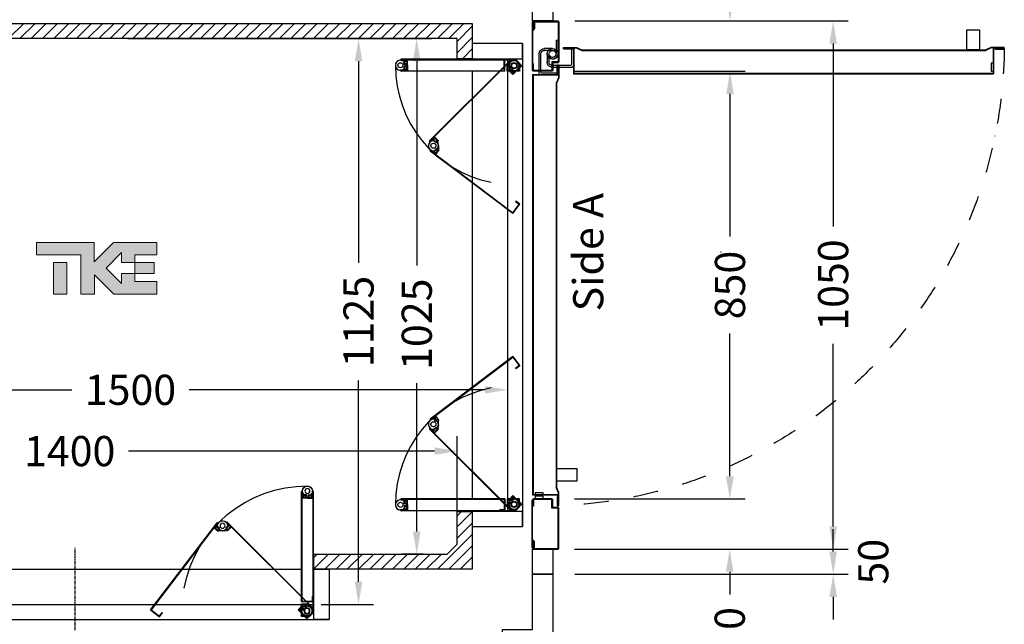
# Model space of a CAD drawing. Units: millimetres. Extents: x 72 to 100888, y 316 to 30493.
# Drawn here: x 28326 to 30284, y 4618 to 5820 of the extents above; entities that cross this region are included whole.
import ezdxf
from ezdxf.enums import TextEntityAlignment as Align

# ---------------------------------------------------------------- set-up
doc = ezdxf.new("R2010")
doc.units = ezdxf.units.MM
doc.linetypes.add('CENTER', pattern=[10.16, 6.35, -1.27, 1.27, -1.27])
doc.linetypes.add('DASHDOT', pattern=[1, 0.5, -0.25, 0, -0.25])
doc.layers.add('Cartiglio Commerciali elevator ecc', color=7, linetype='Continuous')
doc.styles.get("Standard").update_dxf_attribs({"font": 'arial.ttf'})
doc.dimstyles.get("Standard").update_dxf_attribs({"dimtxt": 0.18, "dimasz": 0.18, "dimexe": 0.18, "dimexo": 0.0625, "dimgap": 0.09, "dimtad": 0, "dimtih": 1, "dimtoh": 1, "dimdec": 4, "dimzin": 0, "dimdsep": 46, "dimtxsty": 'Standard', "dimcen": 0.09, "dimadec": 0, "dimazin": 0, "dimtfac": 1, "dimtdec": 4, "dimtofl": 0, "dimtmove": 0, "dimatfit": 3, "dimfxl": 0, "dimtolj": 1, "dimtzin": 0, "dimarcsym": 0})

# ---------------------------------------------------------------- blocks, each defined once
blk = doc.blocks.new('*D1132')
at = {"color": 3, "lineweight": -2}
for p, q in [((27796, 4827.7), (27796, 4992.6)), ((29196, 4827.7), (29196, 4992.6)), ((27841, 4962.6), (28308.5, 4962.6)), ((29151, 4962.6), (28541.8, 4962.6))]:
    blk.add_line(p, q, dxfattribs=at)
at = {"color": 3}
for points in [[(27841, 4970.1), (27841, 4955.1), (27796, 4962.6)], [(29151, 4970.1), (29151, 4955.1), (29196, 4962.6)]]:
    blk.add_solid(points, dxfattribs=at)
at = {"layer": 'Defpoints', "color": 0}
for p in [(29196, 4962.6), (27796, 4782.7), (29196, 4782.7)]:
    blk.add_point(p, dxfattribs=at)
at = {"insert": (28425.1, 4962.6), "char_height": 60, "attachment_point": 5}
blk.add_mtext('\\A1;1400', dxfattribs=at)
blk = doc.blocks.new('*D1133')
at = {"color": 3, "lineweight": -2}
for p, q in [((28764, 5782.7), (29145.5, 5782.7)), ((29115.5, 5737.7), (29115.5, 5331.8)), ((29115.5, 4802.7), (29115.5, 5097.8)), ((29129, 4757.7), (29085.5, 4757.7))]:
    blk.add_line(p, q, dxfattribs=at)
at = {"color": 3}
for points in [[(29108, 5737.7), (29123, 5737.7), (29115.5, 5782.7)], [(29108, 4802.7), (29123, 4802.7), (29115.5, 4757.7)]]:
    blk.add_solid(points, dxfattribs=at)
at = {"layer": 'Defpoints', "color": 0}
for p in [(28719, 5782.7), (29115.5, 5782.7), (29174, 4757.7)]:
    blk.add_point(p, dxfattribs=at)
at = {"insert": (29115.5, 5214.8), "char_height": 60, "attachment_point": 5, "rotation": 90}
blk.add_mtext('\\A1;1025', dxfattribs=at)
blk = doc.blocks.new('*D1143')
at = {"color": 3, "lineweight": -2}
for p, q in [((29943.9, 4762.7), (29943.9, 4807.7)), ((29430, 4717.7), (29973.9, 4717.7)), ((29430, 4567.7), (29973.9, 4567.7)), ((29943.9, 4522.7), (29943.9, 4477.7))]:
    blk.add_line(p, q, dxfattribs=at)
at = {"color": 3}
for points in [[(29936.4, 4762.7), (29951.4, 4762.7), (29943.9, 4717.7)], [(29936.4, 4522.7), (29951.4, 4522.7), (29943.9, 4567.7)]]:
    blk.add_solid(points, dxfattribs=at)
at = {"layer": 'Defpoints', "color": 0}
for p in [(29385, 4717.7), (29943.9, 4717.7), (29385, 4567.7)]:
    blk.add_point(p, dxfattribs=at)
at = {"insert": (29943.9, 4384.4), "char_height": 60, "attachment_point": 5, "rotation": 90}
blk.add_mtext('\\A1;150', dxfattribs=at)
blk = doc.blocks.new('*D1144')
at = {"color": 3, "lineweight": -2}
for p, q in [((29943.9, 6062.7), (29943.9, 6107.7)), ((29431, 6017.7), (29973.9, 6017.7)), ((29441.5, 5817.7), (29973.9, 5817.7)), ((29943.9, 5772.7), (29943.9, 5727.7))]:
    blk.add_line(p, q, dxfattribs=at)
at = {"color": 3}
for points in [[(29936.4, 6062.7), (29951.4, 6062.7), (29943.9, 6017.7)], [(29936.4, 5772.7), (29951.4, 5772.7), (29943.9, 5817.7)]]:
    blk.add_solid(points, dxfattribs=at)
at = {"layer": 'Defpoints', "color": 0}
for p in [(29386, 6017.7), (29943.9, 6017.7), (29396.5, 5817.7)]:
    blk.add_point(p, dxfattribs=at)
at = {"insert": (29943.9, 5917.7), "char_height": 60, "attachment_point": 5, "rotation": 90}
blk.add_mtext('\\A1;200', dxfattribs=at)
blk = doc.blocks.new('*D1145')
at = {"color": 3, "lineweight": -2}
for p, q in [((29429.5, 5717.7), (29768.6, 5717.7)), ((29738.6, 5672.7), (29738.6, 5389)), ((29738.6, 4912.7), (29738.6, 5196.5)), ((29429.5, 4867.7), (29768.6, 4867.7))]:
    blk.add_line(p, q, dxfattribs=at)
at = {"color": 3}
for points in [[(29731.1, 5672.7), (29746.1, 5672.7), (29738.6, 5717.7)], [(29731.1, 4912.7), (29746.1, 4912.7), (29738.6, 4867.7)]]:
    blk.add_solid(points, dxfattribs=at)
at = {"layer": 'Defpoints', "color": 0}
for p in [(29384.5, 5717.7), (29738.6, 5717.7), (29384.5, 4867.7)]:
    blk.add_point(p, dxfattribs=at)
at = {"insert": (29738.6, 5292.7), "char_height": 60, "attachment_point": 5, "rotation": 90}
blk.add_mtext('\\A1;850', dxfattribs=at)
blk = doc.blocks.new('*D1146')
at = {"color": 3, "lineweight": -2}
for p, q in [((29738.6, 5862.7), (29738.6, 5907.7)), ((29430, 5817.7), (29768.6, 5817.7)), ((29430, 5717.7), (29768.6, 5717.7)), ((29738.6, 5672.7), (29738.6, 5627.7))]:
    blk.add_line(p, q, dxfattribs=at)
at = {"color": 3}
for points in [[(29731.1, 5862.7), (29746.1, 5862.7), (29738.6, 5817.7)], [(29731.1, 5672.7), (29746.1, 5672.7), (29738.6, 5717.7)]]:
    blk.add_solid(points, dxfattribs=at)
at = {"layer": 'Defpoints', "color": 0}
for p in [(29385, 5817.7), (29738.6, 5817.7), (29385, 5717.7)]:
    blk.add_point(p, dxfattribs=at)
at = {"insert": (29738.6, 6001.1), "char_height": 60, "attachment_point": 5, "rotation": 90}
blk.add_mtext('\\A1;100', dxfattribs=at)
blk = doc.blocks.new('*D1147')
at = {"color": 3, "lineweight": -2}
for p, q in [((29738.1, 4912.7), (29738.1, 4957.7)), ((29429.5, 4867.7), (29768.1, 4867.7)), ((29429.5, 4767.7), (29768.1, 4767.7)), ((29738.1, 4722.7), (29738.1, 4677.7))]:
    blk.add_line(p, q, dxfattribs=at)
at = {"color": 3}
for points in [[(29730.6, 4912.7), (29745.6, 4912.7), (29738.1, 4867.7)], [(29730.6, 4722.7), (29745.6, 4722.7), (29738.1, 4767.7)]]:
    blk.add_solid(points, dxfattribs=at)
at = {"layer": 'Defpoints', "color": 0}
for p in [(29384.5, 4867.7), (29384.5, 4767.7), (29738.1, 4767.7)]:
    blk.add_point(p, dxfattribs=at)
at = {"insert": (29738.1, 4584.4), "char_height": 60, "attachment_point": 5, "rotation": 90}
blk.add_mtext('\\A1;100', dxfattribs=at)
blk = doc.blocks.new('*D1150')
at = {"color": 3, "lineweight": -2}
for p, q in [((29943.9, 4812.7), (29943.9, 4857.7)), ((29474.5, 4767.7), (29973.9, 4767.7)), ((29475, 4717.7), (29973.9, 4717.7)), ((29943.9, 4672.7), (29943.9, 4627.7))]:
    blk.add_line(p, q, dxfattribs=at)
at = {"color": 3}
for points in [[(29936.4, 4812.7), (29951.4, 4812.7), (29943.9, 4767.7)], [(29936.4, 4672.7), (29951.4, 4672.7), (29943.9, 4717.7)]]:
    blk.add_solid(points, dxfattribs=at)
at = {"layer": 'Defpoints', "color": 0}
for p in [(29429.5, 4767.7), (29430, 4717.7), (29943.9, 4717.7)]:
    blk.add_point(p, dxfattribs=at)
at = {"insert": (30023.6, 4742.7), "char_height": 60, "attachment_point": 5, "rotation": 90}
blk.add_mtext('\\A1;50', dxfattribs=at)
blk = doc.blocks.new('*D1157')
at = {"color": 3, "lineweight": -2}
for p, q in [((29475, 5817.7), (29973.9, 5817.7)), ((29943.9, 5772.7), (29943.9, 5409.4)), ((29943.9, 4812.7), (29943.9, 5176.1)), ((29474.5, 4767.7), (29973.9, 4767.7))]:
    blk.add_line(p, q, dxfattribs=at)
at = {"color": 3}
for points in [[(29936.4, 5772.7), (29951.4, 5772.7), (29943.9, 5817.7)], [(29936.4, 4812.7), (29951.4, 4812.7), (29943.9, 4767.7)]]:
    blk.add_solid(points, dxfattribs=at)
at = {"layer": 'Defpoints', "color": 0}
for p in [(29430, 5817.7), (29429.5, 4767.7), (29943.9, 4767.7)]:
    blk.add_point(p, dxfattribs=at)
at = {"insert": (29943.9, 5292.7), "char_height": 60, "attachment_point": 5, "rotation": 90}
blk.add_mtext('\\A1;1050', dxfattribs=at)
blk = doc.blocks.new('*D157')
at = {"color": 3, "lineweight": -2}
for p, q in [((29296, 5247.7), (29296, 5054.4)), ((27796, 5225.2), (27796, 5054.4)), ((27841, 5084.4), (28429.4, 5084.4)), ((29251, 5084.4), (28662.7, 5084.4))]:
    blk.add_line(p, q, dxfattribs=at)
at = {"color": 3}
for points in [[(27841, 5091.9), (27841, 5076.9), (27796, 5084.4)], [(29251, 5091.9), (29251, 5076.9), (29296, 5084.4)]]:
    blk.add_solid(points, dxfattribs=at)
at = {"layer": 'Defpoints', "color": 0}
for p in [(29296, 5292.7), (27796, 5270.2), (27796, 5084.4)]:
    blk.add_point(p, dxfattribs=at)
at = {"insert": (28546, 5084.4), "char_height": 60, "attachment_point": 5}
blk.add_mtext('\\A1;1500', dxfattribs=at)
blk = doc.blocks.new('*D158')
at = {"color": 3, "lineweight": -2}
for p, q in [((28541, 5782.7), (29029.7, 5782.7)), ((28999.7, 5737.7), (28999.7, 5337.2)), ((28999.7, 4702.7), (28999.7, 5103.2)), ((28925.4, 4657.7), (29029.7, 4657.7))]:
    blk.add_line(p, q, dxfattribs=at)
at = {"color": 3}
for points in [[(28992.2, 5737.7), (29007.2, 5737.7), (28999.7, 5782.7)], [(28992.2, 4702.7), (29007.2, 4702.7), (28999.7, 4657.7)]]:
    blk.add_solid(points, dxfattribs=at)
at = {"layer": 'Defpoints', "color": 0}
for p in [(28496, 5782.7), (28880.4, 4657.7), (28999.7, 4657.7)]:
    blk.add_point(p, dxfattribs=at)
at = {"insert": (28999.7, 5220.2), "char_height": 60, "attachment_point": 5, "rotation": 90}
blk.add_mtext('\\A1;1125', dxfattribs=at)
blk = doc.blocks.new('FOLDING_900')
at = {"color": 4}
for p, q in [((-472, 243.3), (-472, 255.5)), ((-452, 243.3), (-452, 255.5)), ((452, 243.3), (452, 255.5)), ((472, 243.3), (472, 255.5)), ((-474, 14), (-474, 254)), ((-473, 254), (-473, 14.4)), ((-462, 241.5), (-473, 241.5)), ((-472, 254), (-472, 242.5)), ((-472, 242.5), (-462, 242.5)), ((-469.2, 242.5), (-471.2, 242.5)), ((-470.3, 248), (-470.3, 245)), ((-463.7, 248), (-470.3, 248)), ((-470.3, 245), (-469.2, 245)), ((-469.2, 245), (-469.2, 242.5)), ((-468.4, 247.8), (-462, 242.5)), ((-464.7, 245), (-463.7, 245)), ((-464.7, 242.5), (-464.7, 245)), ((-462, 242.5), (-464.7, 242.5)), ((-463.7, 245), (-463.7, 248)), ((-455.6, 247.8), (-462, 242.5)), ((-462, 241.5), (-462, 242.5)), ((-462, 242.5), (-459.2, 242.5)), ((-462, 241.5), (-462, 242.5)), ((-452, 242.5), (-462, 242.5)), ((-462, 241.5), (-451, 241.5)), ((-460.3, 245), (-460.3, 248)), ((-460.3, 248), (-453.7, 248)), ((-459.2, 245), (-460.3, 245)), ((-459.2, 242.5), (-459.2, 245)), ((-454.7, 245), (-454.7, 242.5)), ((-453.7, 245), (-454.7, 245)), ((-454.7, 242.5), (-452.8, 242.5)), ((-453.7, 248), (-453.7, 245)), ((-452, 254), (-452, 242.5)), ((-451, 254), (-451, 36.5)), ((-450, 35.5), (-450, 254)), ((450, 35.5), (450, 254)), ((451, 254), (451, 36.5)), ((462, 241.5), (451, 241.5)), ((452, 254), (452, 242.5)), ((452, 242.5), (462, 242.5)), ((454.7, 242.5), (452.8, 242.5)), ((453.7, 248), (453.7, 245)), ((460.3, 248), (453.7, 248)), ((453.7, 245), (454.7, 245)), ((454.7, 245), (454.7, 242.5)), ((455.6, 247.8), (462, 242.5)), ((459.2, 245), (460.3, 245)), ((459.2, 242.5), (459.2, 245)), ((462, 242.5), (459.2, 242.5)), ((460.3, 245), (460.3, 248)), ((468.4, 247.8), (462, 242.5)), ((472, 242.5), (462, 242.5)), ((462, 242.5), (464.7, 242.5)), ((462, 241.5), (462, 242.5)), ((462, 241.5), (462, 242.5)), ((462, 241.5), (473, 241.5)), ((463.7, 248), (470.3, 248)), ((463.7, 245), (463.7, 248)), ((464.7, 245), (463.7, 245)), ((464.7, 242.5), (464.7, 245)), ((469.2, 245), (469.2, 242.5)), ((470.3, 245), (469.2, 245)), ((469.2, 242.5), (471.2, 242.5)), ((470.3, 248), (470.3, 245)), ((472, 254), (472, 242.5)), ((473, 254), (473, 14.4)), ((474, 14), (474, 254)), ((-472.3, 24.1), (-302.6, 193.8)), ((-301.9, 193.1), (-471.3, 23.6)), ((-303, 176.5), (-310.7, 184.2)), ((-301.2, 192.4), (-309.3, 184.2)), ((-309.3, 184.2), (-302.3, 177.2)), ((-308.8, 184.8), (-300.1, 193.4)), ((-307.4, 182.3), (-308.8, 183.7)), ((-305.6, 184.1), (-307.4, 182.3)), ((-304.2, 186.9), (-306.3, 184.8)), ((-306.3, 184.8), (-305.6, 184.1)), ((-299.6, 182.3), (-304.2, 186.9)), ((-304.2, 179.1), (-302.4, 180.9)), ((-302.3, 177.2), (-304.2, 179.1)), ((-303, 176.5), (-302.3, 177.2)), ((-302.4, 180.9), (-301.7, 180.2)), ((-294, 176.4), (-302.3, 177.2)), ((-301.7, 180.2), (-299.6, 182.3)), ((-293.4, 176.4), (-285.1, 176)), ((-287.1, 181.5), (-281.9, 185.4)), ((-285.3, 179.1), (-287.1, 181.5)), ((-284.5, 179.7), (-285.3, 179.1)), ((-277.7, 182.8), (-285.1, 192.4)), ((-277.2, 182.1), (-285.1, 176)), ((-285.1, 176), (-283, 177.7)), ((-284.5, 175.3), (-275.8, 182)), ((-283, 177.7), (-284.5, 179.7)), ((-284.2, 191.3), (-277.2, 182.1)), ((-283.4, 191.9), (-150.9, 19.4)), ((-149.5, 19.3), (-282.6, 192.5)), ((-281.9, 185.4), (-280.1, 183.1)), ((-280.1, 183.1), (-280.9, 182.4)), ((-280.9, 182.4), (-279.4, 180.5)), ((-279.4, 180.5), (-277.8, 181.7)), ((149.5, 19.3), (282.6, 192.5)), ((283.4, 191.9), (150.9, 19.4)), ((284.5, 175.3), (275.8, 182)), ((284.2, 191.3), (277.2, 182.1)), ((277.2, 182.1), (285.1, 176)), ((277.7, 182.8), (285.1, 192.4)), ((279.4, 180.5), (277.8, 181.7)), ((280.9, 182.4), (279.4, 180.5)), ((281.9, 185.4), (280.1, 183.1)), ((280.1, 183.1), (280.9, 182.4)), ((287.1, 181.5), (281.9, 185.4)), ((283, 177.7), (284.5, 179.7)), ((285.1, 176), (283, 177.7)), ((284.5, 179.7), (285.3, 179.1)), ((293.4, 176.4), (285.1, 176)), ((285.3, 179.1), (287.1, 181.5)), ((294, 176.4), (302.3, 177.2)), ((299.6, 182.3), (304.2, 186.9)), ((301.7, 180.2), (299.6, 182.3)), ((308.8, 184.8), (300.1, 193.4)), ((301.2, 192.4), (309.3, 184.2)), ((302.4, 180.9), (301.7, 180.2)), ((301.9, 193.1), (471.3, 23.6)), ((309.3, 184.2), (302.3, 177.2)), ((302.3, 177.2), (304.2, 179.1)), ((303, 176.5), (302.3, 177.2)), ((304.2, 179.1), (302.4, 180.9)), ((472.3, 24.1), (302.6, 193.8)), ((303, 176.5), (310.7, 184.2)), ((304.2, 186.9), (306.3, 184.8)), ((306.3, 184.8), (305.6, 184.1)), ((305.6, 184.1), (307.4, 182.3)), ((307.4, 182.3), (308.8, 183.7)), ((-284.5, 175.3), (-285.1, 176)), ((284.5, 175.3), (285.1, 176)), ((-505, 100), (-505, 0)), ((-474, 100), (-505, 100)), ((-475, 100), (-505, 100)), ((-475, 0), (-475, 100)), ((450, 100), (-450, 100)), ((505, 100), (474, 100)), ((475, 100), (475, 0)), ((505, 100), (475, 100)), ((505, 0), (505, 100)), ((-473, 35.5), (-473, 45.5)), ((-473, 45.5), (-472, 45.5)), ((-472, 36.5), (-472, 45.5)), ((472, 36.5), (472, 45.5)), ((473, 45.5), (472, 45.5)), ((473, 35.5), (473, 45.5)), ((475, 30), (-475, 30)), ((-450, 35.5), (-473, 35.5)), ((-472.3, 24.1), (-472.3, 12.8)), ((-451, 36.5), (-472, 36.5)), ((-471.3, 13.2), (-471.3, 23.6)), ((-467.4, 24.7), (-461, 30)), ((-461, 31), (-461, 30)), ((-450, 31), (-461, 31)), ((-461, 30), (-458.2, 30)), ((-451, 30), (-461, 30)), ((-460.1, 27), (-451.8, 26.2)), ((-459.3, 27.5), (-459.3, 24.5)), ((-458.2, 27.5), (-459.3, 27.5)), ((-459.3, 24.5), (-452.7, 24.5)), ((-458.2, 30), (-458.2, 27.5)), ((-452.3, 23.2), (-454.5, 21.1)), ((-454.5, 21.1), (-449.9, 16.5)), ((-453.7, 30), (-451.8, 30)), ((-453.7, 27.5), (-453.7, 30)), ((-452.7, 27.5), (-453.7, 27.5)), ((-452.7, 24.5), (-452.7, 27.5)), ((-451.6, 22.5), (-452.3, 23.2)), ((-451.1, 26.9), (-451.8, 26.2)), ((-451.8, 26.2), (-449.9, 24.2)), ((-444.7, 19.1), (-451.8, 26.2)), ((-449.9, 24.2), (-451.6, 22.5)), ((-443.3, 19.1), (-451.1, 26.9)), ((-451, 7), (-451, 30)), ((-451, 29.2), (-451, 17)), ((-450, 6), (-450, 31)), ((-448.4, 19.3), (-446.7, 21.1)), ((-446.7, 21.1), (-445.3, 19.7)), ((443.3, 19.1), (451.1, 26.9)), ((444.7, 19.1), (451.8, 26.2)), ((446.7, 21.1), (445.3, 19.7)), ((448.4, 19.3), (446.7, 21.1)), ((451.8, 26.2), (449.9, 24.2)), ((449.9, 24.2), (451.6, 22.5)), ((454.5, 21.1), (449.9, 16.5)), ((450, 35.5), (473, 35.5)), ((450, 6), (450, 31)), ((450, 31), (461, 31)), ((451, 36.5), (472, 36.5)), ((451, 7), (451, 30)), ((451, 30), (461, 30)), ((451, 29.2), (451, 17)), ((451.1, 26.9), (451.8, 26.2)), ((451.6, 22.5), (452.3, 23.2)), ((453.7, 30), (451.8, 30)), ((460.1, 27), (451.8, 26.2)), ((452.3, 23.2), (454.5, 21.1)), ((452.7, 27.5), (453.7, 27.5)), ((452.7, 24.5), (452.7, 27.5)), ((459.3, 24.5), (452.7, 24.5)), ((453.7, 27.5), (453.7, 30)), ((458.2, 30), (458.2, 27.5)), ((461, 30), (458.2, 30)), ((458.2, 27.5), (459.3, 27.5)), ((459.3, 27.5), (459.3, 24.5)), ((461, 31), (461, 30)), ((467.4, 24.7), (461, 30)), ((471.3, 13.2), (471.3, 23.6)), ((472.3, 24.1), (472.3, 12.8)), ((505, 0), (-505, 0)), ((-505, 0), (-475, 0)), ((-474, 14), (-466, 6)), ((-465.6, 7), (-473, 14.4)), ((-472.3, 12.8), (-461, 1.4)), ((-471.3, 13.2), (-461, 2.9)), ((-466, 6), (-450, 6)), ((-465.6, 7), (-451, 7)), ((-461, 1.4), (-443.3, 19.1)), ((-461, 2.9), (-444.7, 19.1)), ((-445.3, 18.6), (-453.9, 9.9)), ((-449.9, 16.5), (-447.7, 18.6)), ((-447.7, 18.6), (-448.4, 19.3)), ((-173.8, 13.2), (-173, 13.8)), ((-167.7, 5.2), (-173.8, 13.2)), ((-167.5, 6.6), (-173, 13.8)), ((-149.5, 19.3), (-167.7, 5.2)), ((-150.9, 19.4), (-167.5, 6.6)), ((149.5, 19.3), (167.7, 5.2)), ((150.9, 19.4), (167.5, 6.6)), ((167.5, 6.6), (173, 13.8)), ((167.7, 5.2), (173.8, 13.2)), ((173.8, 13.2), (173, 13.8)), ((461, 1.4), (443.3, 19.1)), ((461, 2.9), (444.7, 19.1)), ((445.3, 18.6), (453.9, 9.9)), ((447.7, 18.6), (448.4, 19.3)), ((449.9, 16.5), (447.7, 18.6)), ((466, 6), (450, 6)), ((465.6, 7), (451, 7)), ((471.3, 13.2), (461, 2.9)), ((472.3, 12.8), (461, 1.4)), ((465.6, 7), (473, 14.4)), ((474, 14), (466, 6)), ((475, 0), (505, 0))]:
    blk.add_line(p, q, dxfattribs=at)
at = {"color": 4, "linetype": 'CENTER'}
blk.add_line((0, -21.1), (0, 142.3), dxfattribs=at)
at = {"color": 4}
for centre, radius in [((-462, 255.5), 5), ((-462, 255.5), 5), ((462, 255.5), 5), ((462, 255.5), 5), ((-293.1, 186.4), 5), ((-293.1, 186.4), 5), ((293.1, 186.4), 5), ((293.1, 186.4), 5), ((-461, 17), 6), ((-461, 17), 5), ((-461, 17), 5), ((461, 17), 6), ((461, 17), 5), ((461, 17), 5)]:
    blk.add_circle(centre, radius, dxfattribs=at)
for centre, radius, start, end in [((-473, 254), 1, 0, 180), ((-462, 255.5), 10, 309.7151, 180), ((-462, 255.5), 10, 0, 230.2849), ((-461, 17), 248.5, 10.5502, 90.2499), ((-451, 254), 1, 0, 180), ((461, 17), 248.5, 89.7501, 169.4498), ((451, 254), 1, 0, 180), ((462, 255.5), 10, 0, 230.2849), ((462, 255.5), 10, 309.7151, 180), ((473, 254), 1, 0, 180), ((-471.2, 243.3), 0.8, 180, 270), ((-452.8, 243.3), 0.8, 270, 0), ((452.8, 243.3), 0.8, 180, 270), ((471.2, 243.3), 0.8, 270, 0), ((-293.1, 186.4), 10, 37.5551, 267.8399), ((-293.1, 186.4), 10, 264.7151, 135), ((293.1, 186.4), 10, 45, 275.2849), ((293.1, 186.4), 10, 272.1601, 142.4449), ((-308.2, 184.2), 0.8, 135, 225), ((-301.9, 193.1), 1, 315, 135), ((-283.4, 191.9), 1, 37.5551, 217.5551), ((-278.3, 182.3), 0.8, 307.5551, 37.5551), ((278.3, 182.3), 0.8, 142.4449, 232.4449), ((283.4, 191.9), 1, 322.4449, 142.4449), ((301.9, 193.1), 1, 45, 225), ((308.2, 184.2), 0.8, 315, 45), ((-461, 17), 10, 84.7151, 315), ((-461, 17), 10, 129.7151, 0), ((-451.8, 29.2), 0.8, 0, 90), ((-445.9, 19.1), 0.8, 315, 45), ((445.9, 19.1), 0.8, 135, 225), ((451.8, 29.2), 0.8, 90, 180), ((461, 17), 10, 180, 50.2849), ((461, 17), 10, 225, 95.2849)]:
    blk.add_arc(centre, radius, start, end, dxfattribs=at)
blk = doc.blocks.new('FOLDING_850')
at = {"color": 4}
for p, q in [((-449, -86), (-449, 141.5)), ((-448, 141.5), (-448, -85.6)), ((-447, 130.8), (-447, 143)), ((-447, 141.5), (-447, 130)), ((-427, 130.8), (-427, 143)), ((-427, 141.5), (-427, 130)), ((-426, 141.5), (-426, -63.5)), ((-425, -64.5), (-425, 141.5)), ((425, -64.5), (425, 141.5)), ((426, 141.5), (426, -63.5)), ((427, 130.8), (427, 143)), ((427, 141.5), (427, 130)), ((447, 130.8), (447, 143)), ((447, 141.5), (447, 130)), ((448, 141.5), (448, -85.6)), ((449, -86), (449, 141.5)), ((-437, 129), (-448, 129)), ((-447, 130), (-437, 130)), ((-444.2, 130), (-446.2, 130)), ((-445.3, 135.5), (-445.3, 132.5)), ((-438.7, 135.5), (-445.3, 135.5)), ((-445.3, 132.5), (-444.2, 132.5)), ((-444.2, 132.5), (-444.2, 130)), ((-443.4, 135.3), (-437, 130)), ((-439.7, 132.5), (-438.7, 132.5)), ((-439.7, 130), (-439.7, 132.5)), ((-437, 130), (-439.7, 130)), ((-438.7, 132.5), (-438.7, 135.5)), ((-430.6, 135.3), (-437, 130)), ((-437, 129), (-437, 130)), ((-437, 129), (-437, 130)), ((-427, 130), (-437, 130)), ((-437, 130), (-434.2, 130)), ((-437, 129), (-426, 129)), ((-435.3, 135.5), (-428.7, 135.5)), ((-435.3, 132.5), (-435.3, 135.5)), ((-434.2, 132.5), (-435.3, 132.5)), ((-434.2, 130), (-434.2, 132.5)), ((-429.7, 132.5), (-429.7, 130)), ((-428.7, 132.5), (-429.7, 132.5)), ((-429.7, 130), (-427.8, 130)), ((-428.7, 135.5), (-428.7, 132.5)), ((437, 129), (426, 129)), ((427, 130), (437, 130)), ((429.7, 130), (427.8, 130)), ((428.7, 135.5), (428.7, 132.5)), ((435.3, 135.5), (428.7, 135.5)), ((428.7, 132.5), (429.7, 132.5)), ((429.7, 132.5), (429.7, 130)), ((430.6, 135.3), (437, 130)), ((434.2, 132.5), (435.3, 132.5)), ((434.2, 130), (434.2, 132.5)), ((437, 130), (434.2, 130)), ((435.3, 132.5), (435.3, 135.5)), ((443.4, 135.3), (437, 130)), ((437, 129), (437, 130)), ((437, 129), (437, 130)), ((437, 130), (439.7, 130)), ((447, 130), (437, 130)), ((437, 129), (448, 129)), ((438.7, 132.5), (438.7, 135.5)), ((438.7, 135.5), (445.3, 135.5)), ((439.7, 132.5), (438.7, 132.5)), ((439.7, 130), (439.7, 132.5)), ((444.2, 132.5), (444.2, 130)), ((445.3, 132.5), (444.2, 132.5)), ((444.2, 130), (446.2, 130)), ((445.3, 135.5), (445.3, 132.5)), ((-447.3, -75.9), (-286.4, 84.9)), ((-285.7, 84.2), (-446.3, -76.4)), ((-285, 83.5), (-293.2, 75.4)), ((-292.6, 76), (-284, 84.6)), ((-261.6, 73.8), (-268.9, 83.5)), ((-268, 82.4), (-261.1, 73.2)), ((-267.2, 83), (-143.5, -80.5)), ((-142.1, -80.7), (-266.4, 83.6)), ((142.1, -80.7), (266.4, 83.6)), ((267.2, 83), (143.5, -80.5)), ((268, 82.4), (261.1, 73.2)), ((261.6, 73.8), (268.9, 83.5)), ((292.6, 76), (284, 84.6)), ((285, 83.5), (293.2, 75.4)), ((285.7, 84.2), (446.3, -76.4)), ((447.3, -75.9), (286.4, 84.9)), ((-286.8, 67.6), (-294.6, 75.4)), ((-293.2, 75.4), (-286.1, 68.3)), ((-291.2, 73.4), (-292.6, 74.8)), ((-289.5, 75.2), (-291.2, 73.4)), ((-288, 78.1), (-290.2, 75.9)), ((-290.2, 75.9), (-289.5, 75.2)), ((-283.4, 73.4), (-288, 78.1)), ((-288, 70.3), (-286.3, 72)), ((-286.1, 68.3), (-288, 70.3)), ((-286.8, 67.6), (-286.1, 68.3)), ((-286.3, 72), (-285.6, 71.3)), ((-277.8, 67.6), (-286.1, 68.3)), ((-285.6, 71.3), (-283.4, 73.4)), ((-277.4, 67.5), (-269.1, 67.1)), ((-271, 72.6), (-265.8, 76.5)), ((-269.2, 70.2), (-271, 72.6)), ((-268.4, 70.8), (-269.2, 70.2)), ((-261.1, 73.2), (-269.1, 67.1)), ((-269.1, 67.1), (-266.9, 68.8)), ((-268.5, 66.3), (-269.1, 67.1)), ((-268.5, 66.3), (-259.7, 73)), ((-266.9, 68.8), (-268.4, 70.8)), ((-265.8, 76.5), (-264, 74.1)), ((-264, 74.1), (-264.8, 73.5)), ((-264.8, 73.5), (-263.3, 71.5)), ((-263.3, 71.5), (-261.7, 72.7)), ((268.5, 66.3), (259.7, 73)), ((261.1, 73.2), (269.1, 67.1)), ((263.3, 71.5), (261.7, 72.7)), ((264.8, 73.5), (263.3, 71.5)), ((265.8, 76.5), (264, 74.1)), ((264, 74.1), (264.8, 73.5)), ((271, 72.6), (265.8, 76.5)), ((266.9, 68.8), (268.4, 70.8)), ((269.1, 67.1), (266.9, 68.8)), ((268.4, 70.8), (269.2, 70.2)), ((268.5, 66.3), (269.1, 67.1)), ((277.4, 67.5), (269.1, 67.1)), ((269.2, 70.2), (271, 72.6)), ((277.8, 67.6), (286.1, 68.3)), ((283.4, 73.4), (288, 78.1)), ((285.6, 71.3), (283.4, 73.4)), ((286.3, 72), (285.6, 71.3)), ((293.2, 75.4), (286.1, 68.3)), ((286.1, 68.3), (288, 70.3)), ((286.8, 67.6), (286.1, 68.3)), ((288, 70.3), (286.3, 72)), ((286.8, 67.6), (294.6, 75.4)), ((288, 78.1), (290.2, 75.9)), ((290.2, 75.9), (289.5, 75.2)), ((289.5, 75.2), (291.2, 73.4)), ((291.2, 73.4), (292.6, 74.8)), ((425, 0), (-425, 0)), ((-449, 0), (-480, 0)), ((-450, 0), (-480, 0)), ((-480, 0), (-480, -100)), ((-450, -100), (-450, 0)), ((480, 0), (449, 0)), ((480, 0), (450, 0)), ((450, 0), (450, -100)), ((480, -100), (480, 0)), ((-448, -54.5), (-447, -54.5)), ((-448, -64.5), (-448, -54.5)), ((-447, -63.5), (-447, -54.5)), ((448, -54.5), (447, -54.5)), ((447, -63.5), (447, -54.5)), ((448, -64.5), (448, -54.5)), ((450, -70), (-450, -70)), ((-425, -64.5), (-448, -64.5)), ((-447.3, -75.9), (-447.3, -87.2)), ((-426, -63.5), (-447, -63.5)), ((-446.3, -86.8), (-446.3, -76.4)), ((-442.4, -75.3), (-436, -70)), ((-436, -69), (-436, -70)), ((-425, -69), (-436, -69)), ((-426, -70), (-436, -70)), ((-436, -70), (-433.2, -70)), ((-435.1, -73), (-426.8, -73.8)), ((-434.3, -72.5), (-434.3, -75.5)), ((-433.2, -72.5), (-434.3, -72.5)), ((-434.3, -75.5), (-427.7, -75.5)), ((-433.2, -70), (-433.2, -72.5)), ((-427.3, -76.8), (-429.5, -78.9)), ((-428.7, -70), (-426.8, -70)), ((-428.7, -72.5), (-428.7, -70)), ((-427.7, -72.5), (-428.7, -72.5)), ((-427.7, -75.5), (-427.7, -72.5)), ((-426.6, -77.5), (-427.3, -76.8)), ((-426.1, -73.1), (-426.8, -73.8)), ((-419.7, -80.9), (-426.8, -73.8)), ((-426.8, -73.8), (-424.9, -75.8)), ((-424.9, -75.8), (-426.6, -77.5)), ((-418.3, -80.9), (-426.1, -73.1)), ((-426, -93), (-426, -70)), ((-426, -70.8), (-426, -83)), ((-425, -94), (-425, -69)), ((418.3, -80.9), (426.1, -73.1)), ((419.7, -80.9), (426.8, -73.8)), ((426.8, -73.8), (424.9, -75.8)), ((424.9, -75.8), (426.6, -77.5)), ((425, -64.5), (448, -64.5)), ((425, -69), (436, -69)), ((425, -94), (425, -69)), ((426, -63.5), (447, -63.5)), ((426, -70), (436, -70)), ((426, -93), (426, -70)), ((426, -70.8), (426, -83)), ((426.1, -73.1), (426.8, -73.8)), ((426.6, -77.5), (427.3, -76.8)), ((428.7, -70), (426.8, -70)), ((435.1, -73), (426.8, -73.8)), ((427.3, -76.8), (429.5, -78.9)), ((427.7, -72.5), (428.7, -72.5)), ((427.7, -75.5), (427.7, -72.5)), ((434.3, -75.5), (427.7, -75.5)), ((428.7, -72.5), (428.7, -70)), ((433.2, -70), (433.2, -72.5)), ((436, -70), (433.2, -70)), ((433.2, -72.5), (434.3, -72.5)), ((434.3, -72.5), (434.3, -75.5)), ((436, -69), (436, -70)), ((442.4, -75.3), (436, -70)), ((446.3, -86.8), (446.3, -76.4)), ((447.3, -75.9), (447.3, -87.2)), ((-449, -86), (-441, -94)), ((-440.6, -93), (-448, -85.6)), ((-447.3, -87.2), (-436, -98.6)), ((-446.3, -86.8), (-436, -97.1)), ((-441, -94), (-425, -94)), ((-440.6, -93), (-426, -93)), ((-436, -97.1), (-419.7, -80.9)), ((-436, -98.6), (-418.3, -80.9)), ((-429.5, -78.9), (-424.9, -83.5)), ((-420.3, -81.4), (-428.9, -90.1)), ((-424.9, -83.5), (-422.7, -81.4)), ((-423.4, -80.7), (-421.7, -78.9)), ((-422.7, -81.4), (-423.4, -80.7)), ((-421.7, -78.9), (-420.3, -80.3)), ((-166.5, -86.6), (-165.7, -86)), ((-160.5, -94.6), (-166.5, -86.6)), ((-160.3, -93.2), (-165.7, -86)), ((-142.1, -80.7), (-160.5, -94.6)), ((-143.5, -80.5), (-160.3, -93.2)), ((142.1, -80.7), (160.5, -94.6)), ((143.5, -80.5), (160.3, -93.2)), ((160.3, -93.2), (165.7, -86)), ((160.5, -94.6), (166.5, -86.6)), ((166.5, -86.6), (165.7, -86)), ((436, -98.6), (418.3, -80.9)), ((436, -97.1), (419.7, -80.9)), ((421.7, -78.9), (420.3, -80.3)), ((420.3, -81.4), (428.9, -90.1)), ((423.4, -80.7), (421.7, -78.9)), ((422.7, -81.4), (423.4, -80.7)), ((424.9, -83.5), (422.7, -81.4)), ((429.5, -78.9), (424.9, -83.5)), ((441, -94), (425, -94)), ((440.6, -93), (426, -93)), ((446.3, -86.8), (436, -97.1)), ((447.3, -87.2), (436, -98.6)), ((440.6, -93), (448, -85.6)), ((449, -86), (441, -94)), ((480, -100), (-480, -100)), ((-480, -100), (-450, -100)), ((450, -100), (480, -100))]:
    blk.add_line(p, q, dxfattribs=at)
for centre, radius in [((-437, 143), 5), ((-437, 143), 5), ((437, 143), 5), ((437, 143), 5), ((-276.9, 77.5), 5), ((-276.9, 77.5), 5), ((276.9, 77.5), 5), ((276.9, 77.5), 5), ((-436, -83), 6), ((-436, -83), 5), ((-436, -83), 5), ((436, -83), 6), ((436, -83), 5), ((436, -83), 5)]:
    blk.add_circle(centre, radius, dxfattribs=at)
for centre, radius, start, end in [((-448, 141.5), 1, 0, 180), ((-437, 143), 10, 0, 230.2849), ((-437, 143), 10, 309.7151, 180), ((-436, -83), 236, 11.1159, 90.2643), ((-426, 141.5), 1, 0, 180), ((436, -83), 236, 89.7357, 168.8841), ((426, 141.5), 1, 0, 180), ((437, 143), 10, 309.7151, 180), ((437, 143), 10, 0, 230.2849), ((448, 141.5), 1, 0, 180), ((-446.2, 130.8), 0.8, 180, 270), ((-427.8, 130.8), 0.8, 270, 0), ((427.8, 130.8), 0.8, 180, 270), ((446.2, 130.8), 0.8, 270, 0), ((-276.9, 77.5), 10, 37.1186, 267.4034), ((-285.7, 84.2), 1, 315, 135), ((-276.9, 77.5), 10, 264.7151, 135), ((-267.2, 83), 1, 37.1186, 217.1186), ((267.2, 83), 1, 322.8814, 142.8814), ((276.9, 77.5), 10, 45, 275.2849), ((276.9, 77.5), 10, 272.5966, 142.8814), ((285.7, 84.2), 1, 45, 225), ((-292, 75.4), 0.8, 135, 225), ((-262.2, 73.3), 0.8, 307.1186, 37.1186), ((262.2, 73.3), 0.8, 142.8814, 232.8814), ((292, 75.4), 0.8, 315, 45), ((-436, -83), 10, 84.7151, 315), ((-436, -83), 10, 129.7151, 0), ((-426.8, -70.8), 0.8, 0, 90), ((426.8, -70.8), 0.8, 90, 180), ((436, -83), 10, 180, 50.2849), ((436, -83), 10, 225, 95.2849), ((-420.9, -80.9), 0.8, 315, 45), ((420.9, -80.9), 0.8, 135, 225)]:
    blk.add_arc(centre, radius, start, end, dxfattribs=at)
blk = doc.blocks.new('850m100-SX')
for p, q in [((-1, 1047.5), (-1, 952.5)), ((-1, 1047.5), (0, 1047.5)), ((0, 1035.5), (0, 1048.5)), ((0, 1047.5), (0, 972.1)), ((1.5, 1050), (50.5, 1050)), ((1.5, 1035.5), (1.5, 1048.5)), ((1.5, 1048.5), (50.5, 1048.5)), ((2.5, 1046.6), (2.5, 1035.4)), ((2.5, 1046.6), (3.5, 1046.6)), ((3.5, 1046.6), (3.5, 1035)), ((50.5, 1048.5), (50.5, 968.5)), ((52, 1048.5), (52, 968.5)), ((1.5, 1035.5), (0, 1035.5)), ((3.3, 1034.4), (0, 1030.6)), ((0, 1031.8), (0, 952.5)), ((2.3, 1034.7), (0.2, 1032.4)), ((0, 951.5), (0, 964.5)), ((1.5, 964.5), (0, 964.5)), ((1.5, 951.5), (1.5, 964.5)), ((50.5, 968.5), (38.5, 968.5)), ((38.5, 968.5), (38.5, 951.5)), ((40, 965.5), (40, 951.5)), ((50.5, 967), (41.5, 967)), ((-1, 952.5), (0, 952.5)), ((0, 107), (0, 943)), ((50, 943), (0, 943)), ((1, 108), (1, 942)), ((51, 942), (1, 942)), ((38.5, 951.5), (1.5, 951.5)), ((38.5, 950), (1.5, 950)), ((5, 945), (5, 950)), ((5, 950), (21, 950)), ((21, 945), (5, 945)), ((5, 938), (5, 943)), ((5, 943), (21, 943)), ((10, 945), (10, 943)), ((16, 945), (16, 943)), ((21, 950), (21, 945)), ((21, 943), (21, 938)), ((50, 946.2), (49, 946.2)), ((50, 952), (50, 957.5)), ((50, 957.5), (51, 957.5)), ((50, 952), (50, 943)), ((51, 957.5), (51, 951.5)), ((51, 952), (51, 942)), ((21, 938), (5, 938)), ((50, 107), (0, 107)), ((0, 98.5), (0, 85.5)), ((51, 108), (1, 108)), ((38.5, 100), (1.5, 100)), ((38.5, 98.5), (1.5, 98.5)), ((1.5, 98.5), (1.5, 85.5)), ((12.9, 104), (12.9, 65.5)), ((48.9, 107), (15.9, 107)), ((16.4, 101.5), (16.4, 65.5)), ((48.9, 103.5), (18.4, 103.5)), ((38.5, 81.5), (38.5, 98.5)), ((40, 84.5), (40, 98.5)), ((48.9, 107), (48.9, 103.5)), ((50, 105), (49, 105)), ((50, 93.5), (50, 107)), ((51, 93.5), (51, 108)), ((81, 105), (917, 105)), ((81, 55), (81, 105)), ((82, 104), (916, 104)), ((82, 54), (82, 104)), ((912, 84), (912, 100)), ((912, 100), (917, 100)), ((916, 54), (916, 104)), ((917, 55), (917, 105)), ((917, 100), (917, 84)), ((-1, 2.5), (-1, 97.5)), ((-1, 97.5), (0, 97.5)), ((0, 18.2), (0, 97.5)), ((1.5, 85.5), (0, 85.5)), ((29, 65.5), (29, 82.3)), ((32.5, 65.5), (32.5, 82.1)), ((50.5, 81.5), (38.5, 81.5)), ((78, 92.2), (39.5, 92.2)), ((75.5, 88.7), (39.5, 88.7)), ((50.5, 83), (41.5, 83)), ((50.5, 81.5), (49, 81.5)), ((50, 93.5), (51, 93.5)), ((50, 93.5), (50, 92.5)), ((50, 92.5), (51, 92.5)), ((50.5, 1.5), (50.5, 81.5)), ((51, 92.5), (51, 94)), ((52, 1.5), (52, 81.5)), ((77.5, 56.2), (77.5, 86.7)), ((81, 56.2), (81, 89.2)), ((917, 84), (912, 84)), ((0, 2.5), (0, 77.9)), ((35.8, 71.4), (34.5, 74.2)), ((35.8, 71.4), (34.5, 74.2)), ((43.3, 59.6), (45.4, 56.8)), ((43.3, 59.6), (45.4, 56.8)), ((46.6, 38.5), (46.6, 65.5)), ((46.6, 38.5), (46.6, 65.5)), ((50, 38.5), (50, 65.5)), ((50, 38.5), (50, 65.5)), ((39.5, 55), (22.8, 55)), ((39.5, 58.5), (22.9, 58.5)), ((67.5, 55), (66.5, 55)), ((66.5, 55), (66.5, 54)), ((66.5, 54), (68, 54)), ((67.5, 55), (67.5, 54)), ((67.5, 55), (81, 55)), ((67.5, 54), (82, 54)), ((81, 56.2), (77.5, 56.2)), ((79.1, 55), (79.1, 56)), ((926, 54), (916, 54)), ((926, 55), (917, 55)), ((920.3, 55), (920.3, 56)), ((931.6, 54), (925.5, 54)), ((926, 55), (931.6, 55)), ((931.6, 55), (931.6, 54)), ((46.6, 38.5), (50, 38.5)), ((46.6, 38.5), (50, 38.5)), ((-1, 2.5), (0, 2.5)), ((3.3, 15.6), (0, 19.4)), ((0, 14.5), (0, 1.5)), ((1.5, 14.5), (0, 14.5)), ((2.3, 15.3), (0.2, 17.6)), ((1.5, 14.5), (1.5, 1.5)), ((1.5, 1.5), (50.5, 1.5)), ((1.5, 0), (50.5, 0)), ((2.5, 3.4), (2.5, 14.6)), ((2.5, 3.4), (3.5, 3.4)), ((3.5, 3.4), (3.5, 15))]:
    blk.add_line(p, q)
for points in [[(50, 946.2), (50, 962.5, -1), (51.5, 962.5), (51.5, 938.4), (46.6, 927.6)], [(49, 946.2), (49, 962.5, -1), (52.4, 962.5), (52.4, 939, -0.107063), (52.1, 937.4), (47.5, 927.2)], [(50, 105), (50, 88.7, 1), (51.5, 88.7), (51.5, 112.8), (46.6, 123.6)], [(49, 105), (49, 88.7, 1), (52.4, 88.7), (52.4, 113.1), (47.5, 124)], [(79.1, 56), (62.8, 56, 1), (62.8, 52.6), (87.1, 52.6), (98.1, 57.5)], [(79.1, 55), (62.8, 55, 1), (62.8, 53.5), (86.9, 53.5), (97.7, 58.4)], [(920.3, 56), (936.5, 56, -1), (936.5, 52.6), (913.1, 52.6, -0.107063), (911.4, 52.9), (901.2, 57.5)], [(920.3, 55), (936.5, 55, -1), (936.5, 53.5), (912.4, 53.5), (901.6, 58.4)]]:
    blk.add_lwpolyline(points, format="xyb")
for points in [[(46.6, 123.6), (46.6, 927.6)], [(47.6, 123.6), (47.6, 927.6)], [(97.7, 58.4), (901.6, 58.4)], [(97.7, 57.4), (901.6, 57.4)]]:
    blk.add_lwpolyline(points)
for points in [[(47.6, 890), (87.6, 890), (87.6, 915), (47.6, 915)], [(864, 57.4), (864, 17.4), (889, 17.4), (889, 57.4)]]:
    blk.add_lwpolyline(points, close=True)
for centre, radius, start, end in [((1.5, 1048.5), 1.5, 90, 180), ((50.5, 1048.5), 1.5, 0, 90), ((1, 1031.8), 1, 138.8141, 180), ((1.5, 1035.4), 1, 318.8141, 0), ((2.5, 1035), 1, 318.8141, 0), ((41.5, 965.5), 1.5, 90, 180), ((50.5, 968.5), 1.5, 270, 0), ((1.5, 951.5), 1.5, 180, 270), ((38.5, 951.5), 1.5, 270, 0), ((1.5, 98.5), 1.5, 90, 180), ((15.9, 104), 3, 90, 180), ((18.4, 101.5), 2, 90, 180), ((38.5, 98.5), 1.5, 0, 90), ((39.5, 81.7), 10.5, 89.9522, 183.31), ((39.5, 81.7), 7.01, 90.0716, 184.0516), ((41.5, 84.5), 1.5, 180, 270), ((50.5, 81.5), 1.5, 0, 90), ((75.5, 86.7), 2, 0, 90), ((78, 89.2), 3, 0, 90), ((23.4, 65.5), 10.5, 179.9522, 273.31), ((23.4, 65.5), 7.01, 180.0716, 274.0516), ((39.5, 65.5), 10.5, 359.9522, 304.2239), ((39.5, 65.5), 10.5, 359.9522, 304.2239), ((39.5, 65.5), 7.01, 0.0716, 302.2139), ((39.5, 65.5), 7.01, 0.0716, 302.2139), ((40.1, 65.4), 10.4, 267.0166, 122.5184), ((40.1, 65.4), 10.4, 267.0166, 122.5184), ((39.5, 65.5), 7.01, 270, 122.2139), ((39.5, 65.5), 7.01, 270, 122.2139), ((1, 18.2), 1, 180, 221.1859), ((1.5, 1.5), 1.5, 180, 270), ((1.5, 14.6), 1, 0, 41.1859), ((2.5, 15), 1, 0, 41.1859), ((50.5, 1.5), 1.5, 270, 0)]:
    blk.add_arc(centre, radius, start, end)
at = {"linetype": 'DASHDOT', "ltscale": 100}
blk.add_arc((17, 43.5), 921.3, 0.7055, 87.7823, dxfattribs=at)
blk = doc.blocks.new('asda')
at = {"linetype": 'Continuous'}
for points in [[(-561, 1000), (0, 1000), (0, 1307), (-1100, 1307), (-1589, 818), (-1589, 1307), (-3053, 1307), (-3053, 1000), (-1933, 1000), (-1933, 0), (-1583, 0), (-1583, 489), (-1094, 0), (0, 0), (0, 322), (-559, 322), (-559, 525), (-561, 525), (-896, 525), (-896, 269), (-1288, 661), (-896, 1053), (-896, 802), (-561, 802)], [(-2621, 0), (-2285, 0), (-2285, 802), (-2621, 802)], [(-69, 525), (-69, 802), (-561, 802), (-561, 525), (-559, 525)]]:
    blk.add_hatch(color=7, dxfattribs=at).paths.add_polyline_path(points, flags=0)
at = {"color": 7, "linetype": 'Continuous', "lineweight": 18}
for p, q in [((-3053, 1307), (-3053, 1000)), ((-1589, 1307), (-3053, 1307)), ((-1100, 1307), (-1589, 818)), ((-1589, 818), (-1589, 1307)), ((-1100, 1307), (0, 1307)), ((0, 1000), (0, 1307)), ((-3053, 1000), (-1933, 1000)), ((-1933, 1000), (-1933, 0)), ((-1288, 661), (-896, 1053)), ((-896, 1053), (-896, 802)), ((-561, 802), (-561, 1000)), ((-561, 1000), (0, 1000)), ((-2621, 0), (-2621, 802)), ((-2621, 802), (-2285, 802)), ((-2285, 0), (-2285, 802)), ((-896, 802), (-561, 802)), ((-561, 802), (-69, 802)), ((-561, 802), (-561, 525)), ((-69, 802), (-69, 525)), ((-896, 269), (-1288, 661)), ((-559, 525), (-896, 525)), ((-896, 525), (-896, 269)), ((-561, 525), (-69, 525)), ((-559, 322), (-559, 525)), ((-1583, 0), (-1583, 489)), ((-1583, 489), (-1094, 0)), ((0, 322), (-559, 322)), ((0, 0), (0, 322)), ((-2621, 0), (-2285, 0)), ((-1933, 0), (-1583, 0)), ((-1094, 0), (0, 0))]:
    blk.add_line(p, q, dxfattribs=at)
blk = doc.blocks.new('A$C421fa183')
at = {"color": 252}
blk.add_lwpolyline([(1851.2, -2.1), (1851.2, -1.1), (1850.2, -2.1)], close=True, dxfattribs=at)
at = {"xscale": 0.1187520572048942, "yscale": 0.1187520572048942, "zscale": 0.1187520572048942}
blk.add_blockref('asda', (149.8, -128.6), dxfattribs=at)

msp = doc.modelspace()

# ---------------------------------------------------------------- hatches: boundary and pattern name
h = msp.add_hatch()
h.set_pattern_fill('ANSI31', color=256, scale=5)
h.set_pattern_definition([(45, (13802.607, -2162.712), (-11.22532, 11.22532), [])])
h.paths.add_polyline_path([(27816.03605, 5782.73916), (27796.03616, 5762.73919), (27796.03608, 4777.74853), (27816.03605, 4757.74848), (27961.0361, 4757.74848), (27961.0361, 4727.74848), (27766.03614, 4727.74848), (27766.03613, 5812.73916), (29226.0361, 5812.73815), (29226.0361, 5742.74846), (29196.03601, 5742.74847), (29196.03601, 5782.73919), (29171.03613, 5782.73916)])
h.paths.add_polyline_path([(28911.0361, 4727.74848), (28911.0361, 4757.74848), (29176.0361, 4757.74848), (29196.03609, 4777.74845), (29196.03615, 4842.74846), (29226.0361, 4842.74847), (29226.0361, 4727.74848)], flags=17)

# ---------------------------------------------------------------- linework, layer by layer
at = {"color": 6}
for points in [[(29386.0361, 5817.74846), (29346.0361, 5817.74846), (29346.0361, 6017.74846), (29386.0361, 6017.74846)], [(29386.0361, 4717.74846), (29346.0361, 4717.74846), (29346.0361, 4767.74846), (29386.0361, 4767.74846)]]:
    msp.add_lwpolyline(points, close=True, dxfattribs=at)
at = {"color": 1}
for points in [[(27816.03605, 5782.73916), (27796.03616, 5762.73919), (27796.03608, 4777.74853), (27816.03605, 4757.74848), (27961.0361, 4757.74848), (27961.0361, 4727.74848), (27766.03614, 4727.74848), (27766.03613, 5812.73916), (29226.0361, 5812.73815), (29226.0361, 5742.74846), (29196.03601, 5742.74847), (29196.03601, 5782.73919), (29171.03613, 5782.73916), (27816.03605, 5782.73916)], [(28911.0361, 4727.74848), (28911.0361, 4757.74848), (29176.0361, 4757.74848), (29196.03609, 4777.74845), (29196.03615, 4842.74846), (29226.0361, 4842.74847), (29226.0361, 4727.74848), (28911.0361, 4727.74848)]]:
    msp.add_lwpolyline(points, dxfattribs=at)
msp.add_lwpolyline([(29286.0361, 4607.74846), (29346.0361, 4607.74846), (29346.0361, 4717.74846), (29386.0361, 4717.74846), (29386.0361, 4567.74846), (29286.0361, 4567.74846)], close=True)

# ---------------------------------------------------------------- block references
at = {"color": 0, "xscale": -1, "rotation": 180}
msp.add_blockref('850m100-SX', (29346.03609, 5817.74847), dxfattribs=at)
at = {"color": 0, "rotation": 90}
msp.add_blockref('FOLDING_850', (29226.0361, 5292.74847), dxfattribs=at)
at = {"color": 0, "xscale": -1}
msp.add_blockref('FOLDING_900', (28436.0361, 4627.73908), dxfattribs=at)
at = {"layer": 'Cartiglio Commerciali elevator ecc', "xscale": 0.66, "yscale": 0.66}
msp.add_blockref('A$C421fa183', (28499.57977, 5359.56438), dxfattribs=at)

# ---------------------------------------------------------------- texts
msp.add_text('Side A', height=60, rotation=90).set_placement((29486.60353, 5358.05712), align=Align.CENTER)

# ---------------------------------------------------------------- dimensions: what is measured, and where the dimension line sits
for base, p1, p2, angle, picture, middle in [((29943.87385, 6017.74846), (29396.5361, 5817.74846), (29386.0361, 6017.74846), 90, '*D1144', (29943.87385, 5917.74846)), ((29738.61624, 5817.74847), (29385.0361, 5717.74847), (29385.0361, 5817.74847), 90, '*D1146', (29738.61624, 6001.10454)), ((29943.87385, 4767.74846), (29430.0361, 5817.74847), (29429.5361, 4767.74846), 90, '*D1157', (29943.87385, 5292.74847)), ((28999.65719, 4657.73908), (28496.03609, 5782.73916), (28880.42346, 4657.73908), 90, '*D158', (28999.65719, 5220.23912)), ((29738.61624, 5717.74846), (29384.5361, 4867.74846), (29384.5361, 5717.74846), 90, '*D1145', (29738.61624, 5292.74846)), ((29738.11624, 4767.74846), (29384.5361, 4867.74846), (29384.5361, 4767.74846), 270, '*D1147', (29738.11624, 4584.39239))]:
    dim = msp.add_linear_dim(base=base, p1=p1, p2=p2, angle=angle, dimstyle='Standard', override={"dimscale": 15, "dimtxt": 4, "dimasz": 3, "dimexe": 2, "dimexo": 3, "dimgap": 2, "dimtih": 0, "dimtoh": 0, "dimdec": 0, "dimzin": 12, "dimcen": 5, "dimclrd": 3, "dimclre": 3, "dimclrt": 256, "dimtdec": 0})
    dim.commit()
    dim.dimension.update_dxf_attribs({"geometry": picture, "text_midpoint": middle})
for base, p1, p2, override, picture, middle in [((29115.46067, 5782.73909), (29174.03604, 4757.74848), (28719.03609, 5782.73909), {"dimscale": 15, "dimtxt": 4, "dimasz": 3, "dimexe": 2, "dimexo": 3, "dimgap": 2, "dimtih": 0, "dimtoh": 0, "dimdec": 0, "dimzin": 12, "dimcen": 5, "dimclrd": 3, "dimclre": 3, "dimclrt": 256, "dimtdec": 0}, '*D1133', (29115.46067, 5214.78865)), ((29943.87385, 4717.74846), (29429.5361, 4767.74846), (29430.0361, 4717.74846), {"dimscale": 15, "dimtxt": 4, "dimasz": 3, "dimexe": 2, "dimexo": 3, "dimgap": 2, "dimtih": 0, "dimtoh": 0, "dimdec": 0, "dimzin": 12, "dimcen": 5, "dimclrd": 3, "dimclre": 3, "dimclrt": 256, "dimtdec": 0, "dimtmove": 2}, '*D1150', (30023.62158, 4742.74846)), ((29943.87385, 4717.74846), (29385.0361, 4567.74848), (29385.0361, 4717.74846), {"dimscale": 15, "dimtxt": 4, "dimasz": 3, "dimexe": 2, "dimexo": 3, "dimgap": 2, "dimtih": 0, "dimtoh": 0, "dimdec": 0, "dimzin": 12, "dimcen": 5, "dimclrd": 3, "dimclre": 3, "dimclrt": 256, "dimtdec": 0}, '*D1143', (29943.87385, 4384.39241))]:
    dim = msp.add_linear_dim(base=base, p1=p1, p2=p2, angle=90, dimstyle='Standard', override=override)
    dim.commit()
    dim.dimension.update_dxf_attribs({"geometry": picture, "text_midpoint": middle, "dimtype": 160})
dim = msp.add_linear_dim(base=(27796.03612, 5084.44746), p1=(29296.0361, 5292.74847), p2=(27796.03612, 5270.24386), dimstyle='Standard', override={"dimscale": 15, "dimtxt": 4, "dimasz": 3, "dimexe": 2, "dimexo": 3, "dimgap": 2, "dimtih": 0, "dimtoh": 0, "dimdec": 0, "dimzin": 12, "dimcen": 5, "dimclrd": 3, "dimclre": 3, "dimclrt": 256, "dimtdec": 0})
dim.commit()
dim.dimension.update_dxf_attribs({"geometry": '*D157', "text_midpoint": (28546.03611, 5084.44746)})
dim = msp.add_linear_dim(base=(29196.03615, 4962.62519), p1=(27796.03617, 4782.74845), p2=(29196.03615, 4782.74845), dimstyle='Standard', override={"dimscale": 15, "dimtxt": 4, "dimasz": 3, "dimexe": 2, "dimexo": 3, "dimgap": 2, "dimtih": 0, "dimtoh": 0, "dimdec": 0, "dimzin": 12, "dimcen": 5, "dimclrd": 3, "dimclre": 3, "dimclrt": 256, "dimtdec": 0})
dim.commit()
dim.dimension.update_dxf_attribs({"geometry": '*D1132', "text_midpoint": (28425.12323, 4962.62519), "dimtype": 160})

doc.saveas('drawing.dxf')
